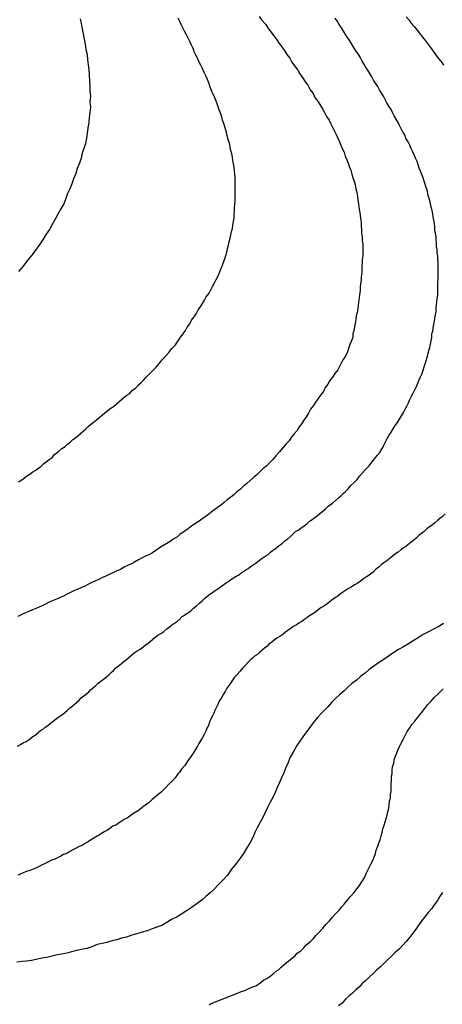
# Model space of a CAD drawing. Units: inches. Extents: x 185559 to 187968, y 1649353 to 1652123.
# Drawn here: x 185985 to 186018, y 1651897 to 1651974 of the extents above; entities that cross this region are included whole.
import ezdxf

# ---------------------------------------------------------------- set-up
doc = ezdxf.new("R2010")
doc.units = ezdxf.units.IN
doc.header["$MEASUREMENT"] = 0
for name, color, linetype in [('IMAGEM', 7, 'Continuous'), ('V-CURVA_DE_NIVEL', 4, 'Continuous'), ('V-CURVA_MESTRA', 1, 'Continuous')]:
    doc.layers.add(name, color=color, linetype=linetype)
picture_1 = doc.add_image_def('image1.jpg', size_in_pixel=(4016, 4620))

msp = doc.modelspace()

# ---------------------------------------------------------------- linework, layer by layer
at = {"layer": 'V-CURVA_DE_NIVEL'}
for points in [[(185984.4, 1651917.2), (185984.65, 1651917.35), (185984.86, 1651917.47), (185985.08, 1651917.58), (185985.31, 1651917.73), (185985.54, 1651917.92), (185985.78, 1651918.07), (185986.01, 1651918.26), (185986.22, 1651918.43), (185986.43, 1651918.55), (185986.58, 1651918.7), (185986.77, 1651918.83), (185986.98, 1651919), (185987.2, 1651919.17), (185987.43, 1651919.34), (185987.64, 1651919.51), (185987.88, 1651919.66), (185988.09, 1651919.81), (185988.09, 1651919.81), (185988.3, 1651920), (185988.49, 1651920.19), (185988.64, 1651920.29), (185988.83, 1651920.46), (185989.02, 1651920.61), (185989.23, 1651920.8), (185989.38, 1651920.97), (185989.59, 1651921.14), (185989.83, 1651921.33), (185989.99, 1651921.46), (185990.12, 1651921.61), (185990.34, 1651921.78), (185990.52, 1651921.95), (185990.72, 1651922.12), (185990.91, 1651922.29), (185991.23, 1651922.52), (185991.39, 1651922.65), (185991.57, 1651922.79), (185991.73, 1651922.97), (185991.91, 1651923.11), (185992.09, 1651923.31), (185992.37, 1651923.54), (185992.56, 1651923.69), (185992.75, 1651923.85), (185992.92, 1651923.98), (185993.14, 1651924.15), (185993.32, 1651924.32), (185993.52, 1651924.49), (185993.75, 1651924.64), (185993.98, 1651924.79), (185994.19, 1651924.94), (185994.37, 1651925.08), (185994.58, 1651925.23), (185994.79, 1651925.4), (185994.96, 1651925.53), (185995.17, 1651925.72), (185995.38, 1651925.87), (185995.6, 1651926), (185995.83, 1651926.17), (185996.06, 1651926.36), (185996.27, 1651926.53), (185996.44, 1651926.65), (185996.68, 1651926.8), (185996.91, 1651926.97), (185996.93, 1651927), (185996.97, 1651927.04), (185997.04, 1651927.08), (185997.27, 1651927.32), (185997.37, 1651927.38), (185997.55, 1651927.5), (185997.76, 1651927.65), (185997.97, 1651927.8), (185998.16, 1651927.97), (185998.4, 1651928.16), (185998.63, 1651928.38), (185998.82, 1651928.56), (185999.01, 1651928.74), (185999.2, 1651928.9), (185999.43, 1651929.07), (185999.63, 1651929.2), (185999.84, 1651929.37), (186000.05, 1651929.5), (186000.26, 1651929.65), (186000.52, 1651929.82), (186000.72, 1651929.97), (186000.9, 1651930.07), (186001.06, 1651930.22), (186001.28, 1651930.34), (186001.49, 1651930.47), (186001.66, 1651930.56), (186001.85, 1651930.71), (186002.04, 1651930.81), (186002.09, 1651930.86), (186002.17, 1651930.92), (186002.25, 1651930.98), (186002.42, 1651931.07), (186002.61, 1651931.24), (186002.81, 1651931.36), (186003.04, 1651931.51), (186003.29, 1651931.7), (186003.53, 1651931.87), (186003.74, 1651932.04), (186003.99, 1651932.17), (186004.16, 1651932.34), (186004.33, 1651932.47), (186004.5, 1651932.59), (186004.72, 1651932.76), (186004.92, 1651932.93), (186005.1, 1651933.06), (186005.28, 1651933.23), (186005.52, 1651933.4), (186005.75, 1651933.59), (186005.95, 1651933.78), (186006.13, 1651933.95), (186006.33, 1651934.08), (186006.54, 1651934.23), (186006.79, 1651934.4), (186007, 1651934.57), (186007.22, 1651934.76), (186007.43, 1651934.91), (186007.43, 1651934.91), (186007.64, 1651935.05), (186007.85, 1651935.22), (186008.02, 1651935.37), (186008.26, 1651935.54), (186008.47, 1651935.73), (186008.66, 1651935.95), (186009, 1651936.18), (186009.25, 1651936.37), (186009.47, 1651936.58), (186009.65, 1651936.75), (186009.85, 1651936.92), (186010.03, 1651937.09), (186010.23, 1651937.3), (186010.42, 1651937.52), (186010.67, 1651937.77), (186010.93, 1651938.03), (186011.12, 1651938.28), (186011.33, 1651938.51), (186011.58, 1651938.79), (186011.86, 1651939.08), (186012.09, 1651939.38), (186012.28, 1651939.64), (186012.49, 1651939.89), (186012.71, 1651940.12), (186012.9, 1651940.44), (186012.94, 1651940.53), (186013.02, 1651940.7), (186013.15, 1651940.95), (186013.28, 1651941.21), (186013.41, 1651941.46), (186013.6, 1651941.72), (186013.74, 1651941.97), (186013.91, 1651942.23), (186014.09, 1651942.48), (186014.25, 1651942.73), (186014.4, 1651942.99), (186014.55, 1651943.24), (186014.68, 1651943.5), (186014.81, 1651943.75), (186014.95, 1651944.01), (186015.06, 1651944.26), (186015.19, 1651944.52), (186015.31, 1651944.77), (186015.44, 1651945.02), (186015.57, 1651945.28), (186015.68, 1651945.53), (186015.78, 1651945.79), (186015.87, 1651946.04), (186016, 1651946.3), (186016.08, 1651946.55), (186016.16, 1651946.81), (186016.25, 1651947.06), (186016.33, 1651947.32), (186016.4, 1651947.57), (186016.46, 1651947.72), (186016.46, 1651947.82), (186016.5, 1651947.95), (186016.54, 1651948.08), (186016.61, 1651948.33), (186016.67, 1651948.59), (186016.71, 1651948.84), (186016.76, 1651949.1), (186016.76, 1651949.35), (186016.76, 1651949.37), (186016.8, 1651949.47), (186016.84, 1651949.61), (186016.88, 1651949.86), (186016.93, 1651950.11), (186016.97, 1651950.37), (186017.01, 1651950.62), (186017.05, 1651950.88), (186017.1, 1651951.13), (186017.1, 1651951.39), (186017.14, 1651951.64), (186017.16, 1651951.9), (186017.18, 1651952.15), (186017.23, 1651952.4), (186017.23, 1651952.66), (186017.23, 1651952.91), (186017.23, 1651953.17), (186017.23, 1651953.42), (186017.25, 1651953.68), (186017.25, 1651953.93), (186017.25, 1651954.19), (186017.27, 1651954.44), (186017.27, 1651954.7), (186017.25, 1651954.95), (186017.23, 1651955.2), (186017.23, 1651955.46), (186017.18, 1651955.71), (186017.18, 1651955.97), (186017.14, 1651956.22), (186017.12, 1651956.48), (186017.1, 1651956.73), (186017.1, 1651956.99), (186017.05, 1651957.24), (186017.01, 1651957.49), (186016.99, 1651957.75), (186016.97, 1651958), (186016.93, 1651958.26), (186016.93, 1651958.26), (186016.88, 1651958.51), (186016.84, 1651958.77), (186016.8, 1651959.02), (186016.72, 1651959.28), (186016.67, 1651959.53), (186016.61, 1651959.79), (186016.54, 1651960.04), (186016.46, 1651960.29), (186016.42, 1651960.55), (186016.33, 1651960.8), (186016.25, 1651961.06), (186016.16, 1651961.31), (186016.08, 1651961.57), (186015.99, 1651961.82), (186015.89, 1651962.08), (186015.78, 1651962.33), (186015.7, 1651962.58), (186015.61, 1651962.84), (186015.48, 1651963.09), (186015.38, 1651963.35), (186015.27, 1651963.6), (186015.14, 1651963.86), (186015.04, 1651964.11), (186014.91, 1651964.37), (186014.76, 1651964.62), (186014.74, 1651964.64), (186014.68, 1651964.87), (186014.62, 1651964.96), (186014.55, 1651965.08), (186014.51, 1651965.13), (186014.38, 1651965.38), (186014.25, 1651965.64), (186014.13, 1651965.89), (186013.98, 1651966.15), (186013.83, 1651966.4), (186013.7, 1651966.66), (186013.58, 1651966.91), (186013.41, 1651967.17), (186013.24, 1651967.42), (186013.11, 1651967.67), (186012.98, 1651967.93), (186012.83, 1651968.18), (186012.68, 1651968.44), (186012.56, 1651968.69), (186012.37, 1651968.95), (186012.22, 1651969.2), (186012.07, 1651969.46), (186011.92, 1651969.71), (186011.77, 1651969.96), (186011.58, 1651970.22), (186011.45, 1651970.47), (186011.31, 1651970.73), (186011.16, 1651970.98), (186011.01, 1651971.24), (186010.84, 1651971.49), (186010.67, 1651971.75), (186010.52, 1651972), (186010.37, 1651972.26), (186010.18, 1651972.51), (186010.03, 1651972.76), (186009.87, 1651973.02), (186009.7, 1651973.27), (186009.53, 1651973.53), (186009.4, 1651973.78), (186009.23, 1651974.04)], [(186003.29, 1651974.16), (186003.46, 1651973.89), (186003.8, 1651973.53), (186003.95, 1651973.27), (186004.16, 1651973), (186004.44, 1651972.64), (186004.65, 1651972.34), (186004.84, 1651972.04), (186005.05, 1651971.79), (186005.3, 1651971.45), (186005.45, 1651971.19), (186005.67, 1651970.9), (186005.84, 1651970.6), (186006.05, 1651970.32), (186006.3, 1651969.96), (186006.47, 1651969.69), (186006.73, 1651969.33), (186006.87, 1651969.07), (186007.09, 1651968.8), (186007.26, 1651968.44), (186007.49, 1651968.14), (186007.64, 1651967.84), (186007.85, 1651967.57), (186008.06, 1651967.21), (186008.23, 1651966.95), (186008.38, 1651966.66), (186008.53, 1651966.36), (186008.74, 1651966.06), (186008.89, 1651965.77), (186009.02, 1651965.51), (186009.16, 1651965.21), (186009.29, 1651964.96), (186009.42, 1651964.66), (186009.55, 1651964.37), (186009.67, 1651964.11), (186009.8, 1651963.81), (186009.91, 1651963.56), (186010.01, 1651963.26), (186010.14, 1651962.97), (186010.23, 1651962.71), (186010.33, 1651962.41), (186010.44, 1651962.16), (186010.52, 1651961.86), (186010.61, 1651961.57), (186010.69, 1651961.31), (186010.78, 1651961.02), (186010.82, 1651960.72), (186010.9, 1651960.42), (186010.95, 1651960.12), (186010.99, 1651959.83), (186011.03, 1651959.53), (186011.07, 1651959.28), (186011.12, 1651958.98), (186011.16, 1651958.68), (186011.2, 1651958.39), (186011.24, 1651958.09), (186011.26, 1651957.83), (186011.28, 1651957.54), (186011.28, 1651957.24), (186011.33, 1651956.94), (186011.33, 1651956.65), (186011.37, 1651956.39), (186011.37, 1651956.1), (186011.37, 1651955.8), (186011.37, 1651955.5), (186011.33, 1651955.2), (186011.33, 1651954.95), (186011.31, 1651954.65), (186011.29, 1651954.4), (186011.29, 1651954.14), (186011.24, 1651953.85), (186011.24, 1651953.59), (186011.2, 1651953.3), (186011.18, 1651953), (186011.16, 1651952.74), (186011.12, 1651952.45), (186011.1, 1651952.19), (186011.05, 1651951.9), (186011.01, 1651951.6), (186010.99, 1651951.34), (186010.93, 1651951.05), (186010.86, 1651950.79), (186010.82, 1651950.5), (186010.78, 1651950.2), (186010.73, 1651949.94), (186010.67, 1651949.65), (186010.61, 1651949.39), (186010.59, 1651949.1), (186010.48, 1651948.8), (186010.48, 1651948.8), (186010.37, 1651948.55), (186010.27, 1651948.25), (186010.18, 1651947.99), (186010.05, 1651947.7), (186009.84, 1651947.4), (186009.72, 1651947.15), (186009.55, 1651946.85), (186009.42, 1651946.59), (186009.19, 1651946.3), (186009, 1651946), (186008.8, 1651945.75), (186008.64, 1651945.45), (186008.44, 1651945.19), (186008.3, 1651944.9), (186008.06, 1651944.6), (186007.89, 1651944.35), (186007.68, 1651944.05), (186007.53, 1651943.79), (186007.3, 1651943.5), (186007.13, 1651943.2), (186006.98, 1651942.95), (186006.77, 1651942.65), (186006.62, 1651942.4), (186006.41, 1651942.14), (186006.24, 1651941.84), (186006.01, 1651941.59), (186005.77, 1651941.29), (186005.62, 1651941.04), (186005.39, 1651940.8), (186005.11, 1651940.48), (186004.88, 1651940.17), (186004.59, 1651939.87), (186004.33, 1651939.55), (186004.08, 1651939.32), (186003.87, 1651939.08), (186003.59, 1651938.87), (186003.36, 1651938.64), (186003.1, 1651938.38), (186002.83, 1651938.17), (186002.59, 1651937.94), (186002.32, 1651937.7), (186002.06, 1651937.49), (186001.83, 1651937.28), (186001.55, 1651937.05), (186001.3, 1651936.83), (186001.07, 1651936.64), (186000.79, 1651936.43), (186000.56, 1651936.22), (186000.3, 1651936.03), (186000.01, 1651935.82), (185999.75, 1651935.63), (185999.48, 1651935.43), (185999.22, 1651935.22), (185998.99, 1651935.05), (185998.69, 1651934.84), (185998.44, 1651934.67), (185998.18, 1651934.5), (185997.89, 1651934.29), (185997.63, 1651934.1), (185997.34, 1651933.91), (185997.08, 1651933.72), (185996.85, 1651933.53), (185996.57, 1651933.36), (185996.32, 1651933.19), (185996.06, 1651933.02), (185995.77, 1651932.85), (185995.51, 1651932.68), (185995.21, 1651932.49), (185994.96, 1651932.3), (185994.71, 1651932.17), (185994.41, 1651932.04), (185994.15, 1651931.91), (185993.86, 1651931.74), (185993.56, 1651931.57), (185993.31, 1651931.45), (185993.01, 1651931.32), (185992.75, 1651931.19), (185992.46, 1651931), (185992.16, 1651930.88), (185991.91, 1651930.75), (185991.61, 1651930.64), (185991.35, 1651930.51), (185991.06, 1651930.37), (185990.76, 1651930.22), (185990.51, 1651930.11), (185990.21, 1651929.99), (185989.95, 1651929.86), (185989.66, 1651929.69), (185989.36, 1651929.56), (185989.11, 1651929.45), (185988.81, 1651929.33), (185988.56, 1651929.2), (185988.3, 1651929.07), (185988, 1651928.92), (185987.75, 1651928.82), (185987.45, 1651928.69), (185987.2, 1651928.59), (185986.94, 1651928.48), (185986.65, 1651928.33), (185986.39, 1651928.2), (185986.39, 1651928.2), (185986.1, 1651928.05), (185985.84, 1651927.95), (185985.59, 1651927.84), (185985.29, 1651927.71), (185985.03, 1651927.61), (185984.74, 1651927.48), (185984.44, 1651927.33)], [(185984.48, 1651937.85), (185984.74, 1651938), (185984.95, 1651938.15), (185985.12, 1651938.28), (185985.37, 1651938.45), (185985.6, 1651938.62), (185985.84, 1651938.74), (185986.01, 1651938.89), (185986.22, 1651939.02), (185986.45, 1651939.25), (185986.65, 1651939.4), (185986.88, 1651939.57), (185987.11, 1651939.74), (185987.3, 1651939.97), (185987.62, 1651940.21), (185987.88, 1651940.44), (185988.13, 1651940.61), (185988.34, 1651940.8), (185988.56, 1651940.97), (185988.74, 1651941.14), (185988.74, 1651941.14), (185988.94, 1651941.27), (185989.14, 1651941.46), (185989.36, 1651941.63), (185989.53, 1651941.8), (185989.74, 1651941.97), (185989.93, 1651942.16), (185990.08, 1651942.29), (185990.31, 1651942.46), (185990.57, 1651942.69), (185990.78, 1651942.86), (185991.02, 1651943.03), (185991.24, 1651943.22), (185991.44, 1651943.39), (185991.65, 1651943.56), (185991.91, 1651943.73), (185992.12, 1651943.9), (185992.33, 1651944.09), (185992.54, 1651944.26), (185992.75, 1651944.45), (185992.96, 1651944.6), (185993.18, 1651944.77), (185993.37, 1651944.98), (185993.64, 1651945.17), (185993.86, 1651945.4), (185994.06, 1651945.6), (185994.28, 1651945.81), (185994.45, 1651946), (185994.72, 1651946.27), (185994.96, 1651946.51), (185995.23, 1651946.8), (185995.51, 1651947.1), (185995.72, 1651947.36), (185995.97, 1651947.65), (185996.23, 1651947.93), (185996.46, 1651948.25), (185996.74, 1651948.52), (185996.95, 1651948.84), (185997.14, 1651949.14), (185997.35, 1651949.39), (185997.52, 1651949.65), (185997.67, 1651949.9), (185997.86, 1651950.16), (185998.01, 1651950.45), (185998.22, 1651950.71), (185998.37, 1651950.96), (185998.52, 1651951.26), (185998.71, 1651951.51), (185998.86, 1651951.77), (185999.01, 1651952.02), (185999.15, 1651952.28), (185999.37, 1651952.57), (185999.52, 1651952.83), (185999.64, 1651953.08), (185999.79, 1651953.38), (185999.92, 1651953.64), (186000.09, 1651953.93), (186000.19, 1651954.19), (186000.3, 1651954.44), (186000.41, 1651954.74), (186000.51, 1651954.99), (186000.6, 1651955.25), (186000.68, 1651955.5), (186000.77, 1651955.76), (186000.81, 1651956.05), (186000.89, 1651956.31), (186000.94, 1651956.56), (186001.02, 1651956.86), (186001.06, 1651957.11), (186001.13, 1651957.37), (186001.19, 1651957.62), (186001.23, 1651957.88), (186001.27, 1651958.17), (186001.32, 1651958.43), (186001.34, 1651958.68), (186001.36, 1651958.98), (186001.36, 1651959.23), (186001.38, 1651959.49), (186001.4, 1651959.74), (186001.4, 1651960), (186001.4, 1651960.29), (186001.4, 1651960.55), (186001.4, 1651960.8), (186001.4, 1651961.1), (186001.4, 1651961.35), (186001.4, 1651961.61), (186001.38, 1651961.86), (186001.36, 1651962.12), (186001.34, 1651962.41), (186001.27, 1651962.67), (186001.23, 1651962.92), (186001.19, 1651963.18), (186001.15, 1651963.43), (186001.06, 1651963.69), (186001.02, 1651963.94), (186000.98, 1651964.2), (186000.89, 1651964.49), (186000.81, 1651964.75), (186000.77, 1651965), (186000.68, 1651965.3), (186000.6, 1651965.55), (186000.6, 1651965.55), (186000.53, 1651965.81), (186000.43, 1651966.06), (186000.36, 1651966.32), (186000.26, 1651966.61), (186000.17, 1651966.87), (186000.09, 1651967.12), (185999.98, 1651967.42), (185999.88, 1651967.67), (185999.77, 1651967.93), (185999.64, 1651968.18), (185999.62, 1651968.22), (185999.6, 1651968.24), (185999.58, 1651968.35), (185999.54, 1651968.44), (185999.43, 1651968.73), (185999.35, 1651968.99), (185999.24, 1651969.24), (185999.11, 1651969.54), (185998.98, 1651969.8), (185998.86, 1651970.09), (185998.73, 1651970.35), (185998.6, 1651970.6), (185998.46, 1651970.9), (185998.35, 1651971.15), (185998.22, 1651971.41), (185998.12, 1651971.66), (185997.99, 1651971.92), (185997.86, 1651972.21), (185997.73, 1651972.47), (185997.61, 1651972.72), (185997.46, 1651973.02), (185997.33, 1651973.27), (185997.2, 1651973.53), (185997.08, 1651973.78), (185996.95, 1651974.04)], [(186014.77, 1651974.14), (186015, 1651973.87), (186015.12, 1651973.67), (186015.38, 1651973.38), (186015.63, 1651973.08), (186015.89, 1651972.76), (186016.04, 1651972.55), (186016.27, 1651972.26), (186016.42, 1651972.04), (186016.65, 1651971.75), (186016.8, 1651971.57), (186017.01, 1651971.28), (186017.16, 1651971.03), (186017.31, 1651970.85), (186017.54, 1651970.56), (186017.67, 1651970.36)], [(186017.8, 1651935.33), (186017.57, 1651935.12), (186017.4, 1651934.97), (186017.23, 1651934.84), (186017.01, 1651934.65), (186016.8, 1651934.46), (186016.59, 1651934.33), (186016.38, 1651934.16), (186016.17, 1651933.95), (186015.96, 1651933.8), (186015.76, 1651933.65), (186015.57, 1651933.46), (186015.36, 1651933.29), (186015.15, 1651933.12), (186014.89, 1651932.93), (186014.7, 1651932.76), (186014.56, 1651932.68), (186014.36, 1651932.55), (186014.13, 1651932.36), (186013.92, 1651932.21), (186013.73, 1651932.06), (186013.5, 1651931.87), (186013.24, 1651931.68), (186013.03, 1651931.53), (186012.81, 1651931.36), (186012.6, 1651931.15), (186012.39, 1651931.02), (186012.18, 1651930.79), (186011.86, 1651930.56), (186011.67, 1651930.43), (186011.44, 1651930.26), (186011.2, 1651930.09), (186010.99, 1651929.94), (186010.74, 1651929.79), (186010.48, 1651929.62), (186010.27, 1651929.52), (186010.02, 1651929.35), (186009.8, 1651929.2), (186009.64, 1651929.11), (186009.44, 1651928.94), (186009.21, 1651928.78), (186009.02, 1651928.65), (186008.83, 1651928.5), (186008.58, 1651928.31), (186008.32, 1651928.14), (186008.11, 1651928.01), (186007.89, 1651927.86), (186007.68, 1651927.67), (186007.47, 1651927.54), (186007.22, 1651927.38), (186007, 1651927.23), (186006.84, 1651927.12), (186006.62, 1651926.95), (186006.37, 1651926.8), (186006.16, 1651926.65), (186005.95, 1651926.55), (186005.75, 1651926.4), (186005.56, 1651926.27), (186005.35, 1651926.1), (186005.12, 1651925.93), (186004.89, 1651925.76), (186004.67, 1651925.64), (186004.46, 1651925.49), (186004.25, 1651925.3), (186004.04, 1651925.17), (186004.04, 1651925.17), (186003.88, 1651925), (186003.7, 1651924.85), (186003.48, 1651924.68), (186003.32, 1651924.51), (186003.14, 1651924.37), (186002.93, 1651924.22), (186002.76, 1651924.07), (186002.64, 1651923.96), (186002.44, 1651923.79), (186002.25, 1651923.56), (186002.02, 1651923.31), (186001.79, 1651923.07), (186001.57, 1651922.8), (186001.36, 1651922.59), (186001.19, 1651922.35), (186001, 1651922.06), (186000.75, 1651921.74), (186000.62, 1651921.48), (186000.49, 1651921.27), (186000.36, 1651921.04), (186000.17, 1651920.72), (186000.09, 1651920.51), (185999.96, 1651920.25), (185999.83, 1651920), (185999.75, 1651919.79), (185999.62, 1651919.53), (185999.49, 1651919.28), (185999.41, 1651919.07), (185999.32, 1651918.81), (185999.2, 1651918.6), (185999.11, 1651918.39), (185998.98, 1651918.13), (185998.86, 1651917.88), (185998.73, 1651917.67), (185998.58, 1651917.41), (185998.46, 1651917.2), (185998.33, 1651916.99), (185998.18, 1651916.75), (185997.97, 1651916.44), (185997.82, 1651916.23), (185997.67, 1651915.99), (185997.48, 1651915.71), (185997.23, 1651915.42), (185997.06, 1651915.16), (185997.04, 1651915.16), (185996.97, 1651915.08), (185996.91, 1651914.99), (185996.72, 1651914.74), (185996.46, 1651914.46), (185996.23, 1651914.23), (185996, 1651913.98), (185995.79, 1651913.78), (185995.62, 1651913.61), (185995.38, 1651913.42), (185995.21, 1651913.27), (185995.04, 1651913.13), (185994.92, 1651913.04), (185994.73, 1651912.85), (185994.49, 1651912.66), (185994.28, 1651912.53), (185994.09, 1651912.38), (185993.86, 1651912.19), (185993.6, 1651912.02), (185993.39, 1651911.89), (185993.18, 1651911.75), (185992.97, 1651911.6), (185992.75, 1651911.49), (185992.5, 1651911.34), (185992.27, 1651911.17), (185992.08, 1651911.05), (185991.86, 1651910.96), (185991.63, 1651910.79), (185991.44, 1651910.66), (185991.23, 1651910.56), (185990.97, 1651910.39), (185990.8, 1651910.26), (185990.63, 1651910.18), (185990.38, 1651910.03), (185990.12, 1651909.88), (185989.93, 1651909.73), (185989.7, 1651909.6), (185989.45, 1651909.46), (185989.23, 1651909.37), (185988.98, 1651909.24), (185988.72, 1651909.12), (185988.51, 1651908.99), (185988.26, 1651908.84), (185988, 1651908.74), (185987.79, 1651908.63), (185987.54, 1651908.5), (185987.28, 1651908.37), (185987.07, 1651908.31), (185986.82, 1651908.18), (185986.56, 1651908.06), (185986.35, 1651907.95), (185986.1, 1651907.82), (185985.84, 1651907.69), (185985.63, 1651907.61), (185985.37, 1651907.51), (185985.12, 1651907.42), (185985.12, 1651907.42), (185984.91, 1651907.34), (185984.65, 1651907.23), (185984.44, 1651907.14)], [(185999.37, 1651897.03), (185999.54, 1651897.11), (186001.86, 1651898.03), (186001.89, 1651898.05), (186001.98, 1651898.09), (186002.17, 1651898.15), (186002.42, 1651898.28), (186002.72, 1651898.41), (186003.02, 1651898.51), (186003.25, 1651898.66), (186003.44, 1651898.79), (186003.65, 1651898.96), (186003.87, 1651899.08), (186004.12, 1651899.23), (186004.38, 1651899.45), (186004.61, 1651899.64), (186004.8, 1651899.76), (186005.01, 1651899.96), (186005.22, 1651900.14), (186005.43, 1651900.32), (186005.61, 1651900.46), (186005.82, 1651900.63), (186006.07, 1651900.82), (186006.26, 1651901.04), (186006.54, 1651901.23), (186006.77, 1651901.46), (186006.94, 1651901.67), (186007.28, 1651901.95), (186007.53, 1651902.2), (186007.7, 1651902.44), (186008, 1651902.71), (186008.25, 1651903.01), (186008.51, 1651903.31), (186008.78, 1651903.58), (186009.02, 1651903.86), (186009.27, 1651904.15), (186009.55, 1651904.43), (186009.72, 1651904.64), (186009.91, 1651904.88), (186010.16, 1651905.17), (186010.42, 1651905.47), (186010.67, 1651905.77), (186010.93, 1651906.09), (186011.12, 1651906.34), (186011.31, 1651906.62), (186011.54, 1651906.98), (186011.65, 1651907.28), (186011.77, 1651907.53), (186011.9, 1651907.78), (186012.03, 1651908.04), (186012.16, 1651908.29), (186012.16, 1651908.29), (186012.26, 1651908.55), (186012.37, 1651908.84), (186012.43, 1651909.1), (186012.56, 1651909.4), (186012.64, 1651909.65), (186012.73, 1651909.91), (186012.81, 1651910.2), (186012.9, 1651910.46), (186012.94, 1651910.75), (186013.05, 1651911.05), (186013.13, 1651911.3), (186013.19, 1651911.56), (186013.28, 1651911.81), (186013.32, 1651912.07), (186013.41, 1651912.37), (186013.43, 1651912.62), (186013.45, 1651912.92), (186013.53, 1651913.17), (186013.55, 1651913.43), (186013.58, 1651913.72), (186013.58, 1651913.98), (186013.58, 1651914.27), (186013.62, 1651914.53), (186013.62, 1651914.78), (186013.66, 1651915.08), (186013.68, 1651915.33), (186013.7, 1651915.59), (186013.79, 1651915.89), (186013.83, 1651916.14), (186013.94, 1651916.44), (186014.04, 1651916.69), (186014.15, 1651916.95), (186014.28, 1651917.24), (186014.4, 1651917.5), (186014.55, 1651917.79), (186014.7, 1651918.09), (186014.83, 1651918.35), (186015.06, 1651918.64), (186015.21, 1651918.9), (186015.44, 1651919.17), (186015.7, 1651919.49), (186015.95, 1651919.81), (186016.21, 1651920.15), (186016.46, 1651920.46), (186016.71, 1651920.72), (186016.97, 1651921.02), (186017.25, 1651921.29), (186017.44, 1651921.48), (186017.65, 1651921.69)], [(186017.6, 1651905.79), (186017.37, 1651905.45), (186017.2, 1651905.15), (186016.95, 1651904.82), (186016.74, 1651904.52), (186016.48, 1651904.22), (186016.23, 1651903.88), (186015.99, 1651903.59), (186015.76, 1651903.25), (186015.53, 1651902.95), (186015.27, 1651902.61), (186015.04, 1651902.31), (186014.76, 1651901.97), (186014.49, 1651901.68), (186014.23, 1651901.4), (186013.88, 1651901.08), (186013.58, 1651900.78), (186013.28, 1651900.51), (186013.03, 1651900.25), (186012.73, 1651899.96), (186012.48, 1651899.76), (186012.18, 1651899.47), (186011.88, 1651899.17), (186011.56, 1651898.87), (186011.33, 1651898.68), (186011.1, 1651898.41), (186010.87, 1651898.22), (186010.57, 1651897.92), (186010.31, 1651897.71), (186010.03, 1651897.45), (186009.76, 1651897.16), (186009.49, 1651896.94)]]:
    msp.add_lwpolyline(points, dxfattribs=at)
at = {"layer": 'V-CURVA_MESTRA'}
for points in [[(185989.3, 1651973.99), (185989.38, 1651973.61), (185989.46, 1651973.19), (185989.55, 1651972.81), (185989.61, 1651972.38), (185989.7, 1651972), (185989.76, 1651971.58), (185989.84, 1651971.19), (185989.89, 1651970.81), (185989.93, 1651970.39), (185989.97, 1651970.01), (185990.02, 1651969.58), (185990.04, 1651969.16), (185990.06, 1651968.73), (185990.06, 1651968.31), (185990.1, 1651967.93), (185990.06, 1651967.5), (185990.1, 1651967.08), (185990.06, 1651966.66), (185990.02, 1651966.27), (185989.97, 1651965.85), (185989.91, 1651965.47), (185989.84, 1651965.04), (185989.8, 1651964.66), (185989.72, 1651964.24), (185989.59, 1651963.86), (185989.46, 1651963.48), (185989.38, 1651963.09), (185989.25, 1651962.71), (185989.08, 1651962.29), (185988.96, 1651961.91), (185988.79, 1651961.48), (185988.66, 1651961.1), (185988.49, 1651960.72), (185988.32, 1651960.34), (185988.19, 1651959.95), (185988.02, 1651959.53), (185987.79, 1651959.15), (185987.56, 1651958.72), (185987.34, 1651958.34), (185987.13, 1651957.92), (185986.9, 1651957.54), (185986.65, 1651957.16), (185986.41, 1651956.77), (185986.16, 1651956.39), (185985.88, 1651955.99), (185985.56, 1651955.56), (185985.22, 1651955.16), (185984.86, 1651954.67), (185984.48, 1651954.25)], [(186017.69, 1651926.78), (186017.31, 1651926.55), (186016.89, 1651926.34), (186016.51, 1651926.13), (186016.08, 1651925.92), (186015.7, 1651925.66), (186015.32, 1651925.43), (186014.94, 1651925.19), (186014.56, 1651924.96), (186014.17, 1651924.75), (186013.79, 1651924.52), (186013.39, 1651924.24), (186013.03, 1651923.98), (186012.6, 1651923.71), (186012.24, 1651923.46), (186011.88, 1651923.18), (186011.56, 1651922.9), (186011.2, 1651922.65), (186010.89, 1651922.37), (186010.5, 1651922.08), (186010.18, 1651921.8), (186009.89, 1651921.5), (186009.59, 1651921.23), (186009.25, 1651920.93), (186008.96, 1651920.64), (186008.64, 1651920.29), (186008.23, 1651919.87), (186007.85, 1651919.44), (186007.49, 1651919.02), (186007.17, 1651918.56), (186006.81, 1651918.13), (186006.5, 1651917.67), (186006.22, 1651917.26), (186005.94, 1651916.73), (186005.71, 1651916.35), (186005.54, 1651915.93), (186005.37, 1651915.55), (186005.2, 1651915.12), (186005.03, 1651914.74), (186004.86, 1651914.36), (186004.69, 1651913.98), (186004.52, 1651913.6), (186004.35, 1651913.21), (186004.14, 1651912.83), (186003.93, 1651912.41), (186003.76, 1651912.03), (186003.54, 1651911.6), (186003.34, 1651911.22), (186003.12, 1651910.84), (186002.95, 1651910.46), (186002.78, 1651910.07), (186002.55, 1651909.65), (186002.32, 1651909.27), (186002.06, 1651908.84), (186001.81, 1651908.46), (186001.49, 1651908.06), (186001.13, 1651907.61), (186000.81, 1651907.15), (186000.49, 1651906.8), (186000.11, 1651906.4), (185999.73, 1651906.02), (185999.46, 1651905.77), (185999.46, 1651905.77), (185999.13, 1651905.47), (185998.82, 1651905.22), (185998.44, 1651904.92), (185998.06, 1651904.64), (185997.67, 1651904.39), (185997.25, 1651904.13), (185996.87, 1651903.9), (185996.44, 1651903.67), (185996.06, 1651903.44), (185995.68, 1651903.22), (185995.3, 1651903.07), (185994.92, 1651902.95), (185994.54, 1651902.8), (185994.15, 1651902.69), (185993.73, 1651902.56), (185993.35, 1651902.46), (185992.92, 1651902.31), (185992.54, 1651902.23), (185992.16, 1651902.1), (185991.78, 1651902.01), (185991.4, 1651901.89), (185991.02, 1651901.8), (185990.63, 1651901.72), (185990.21, 1651901.55), (185989.83, 1651901.42), (185989.4, 1651901.33), (185989.02, 1651901.25), (185988.64, 1651901.16), (185988.26, 1651901.04), (185987.88, 1651900.98), (185987.49, 1651900.91), (185987.11, 1651900.83), (185986.69, 1651900.72), (185986.31, 1651900.66), (185985.88, 1651900.57), (185985.5, 1651900.49), (185985.12, 1651900.44), (185984.74, 1651900.4), (185984.36, 1651900.34)]]:
    msp.add_lwpolyline(points, dxfattribs=at)

# ---------------------------------------------------------------- referenced raster images: frames only (the image files are external)
at = {"layer": 'IMAGEM'}
image = msp.add_image(picture_1, insert=(185559.32, 1649352.631), size_in_units=(2408.599, 2770.849), dxfattribs=at)
image.dxf.flags = 7

doc.saveas('drawing.dxf')
